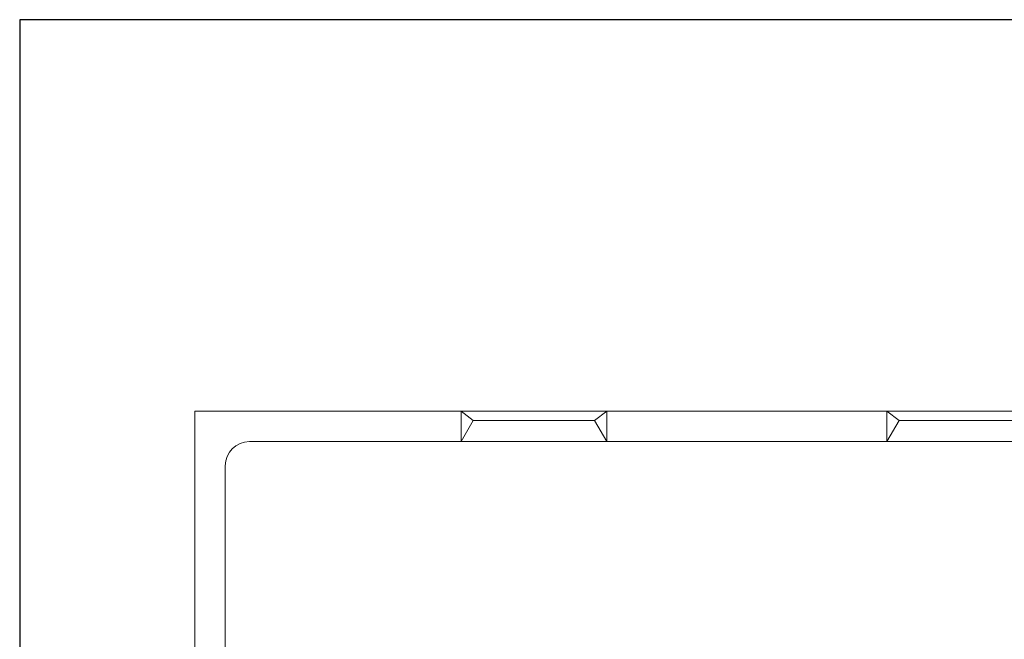
# Model space of a CAD drawing. Units: inches. Extents: x -4 to 891, y -14 to 291.
# Drawn here: x 135 to 176, y 200 to 225 of the extents above; entities that cross this region are included whole.
import ezdxf

# ---------------------------------------------------------------- set-up
doc = ezdxf.new("R2010")
doc.units = ezdxf.units.IN
doc.header["$LTSCALE"] = 0.375
doc.header["$MEASUREMENT"] = 0
doc.layers.add('OBJECT', color=7, linetype='Continuous', lineweight=13)
doc.layers.add('VPORT', color=5, linetype='Continuous', lineweight=30, plot=False)

msp = doc.modelspace()

# ---------------------------------------------------------------- linework, layer by layer
at = {"layer": 'OBJECT'}
for p, q in [((142.4400982, 209.1208447), (142.4400982, 175.1208447)), ((205.4858382, 209.1208447), (142.4400982, 209.1208447)), ((153.4175417, 209.1208447), (153.4175417, 207.8708447)), ((153.4175417, 209.1208447), (153.9175417, 208.7458447)), ((159.4175417, 209.1208447), (158.9175417, 208.7458447)), ((159.4175417, 209.1208447), (159.4175417, 207.8708447)), ((170.9629682, 209.1208447), (170.9629682, 207.8708447)), ((171.4629682, 208.7458447), (170.9629682, 209.1208447)), ((153.9175417, 208.7458447), (153.4175417, 207.8708447)), ((158.9175417, 208.7458447), (153.9175417, 208.7458447)), ((158.9175417, 208.7458447), (159.4175417, 207.8708447)), ((171.4629682, 208.7458447), (170.9629682, 207.8708447)), ((176.4629682, 208.7458447), (171.4629682, 208.7458447)), ((144.69473, 207.8709567), (203.2312063, 207.8709567)), ((143.69473, 206.8709567), (143.69473, 176.1208447))]:
    msp.add_line(p, q, dxfattribs=at)
msp.add_arc((144.69473, 206.8709567), 1, 90, 180, dxfattribs=at)
at = {"layer": 'VPORT'}
msp.add_lwpolyline([(135.2264979, 160.9956008), (212.6994385, 160.9956008), (212.6994385, 225.2460886), (135.2264979, 225.2460886)], close=True, dxfattribs=at)

doc.saveas('drawing.dxf')
